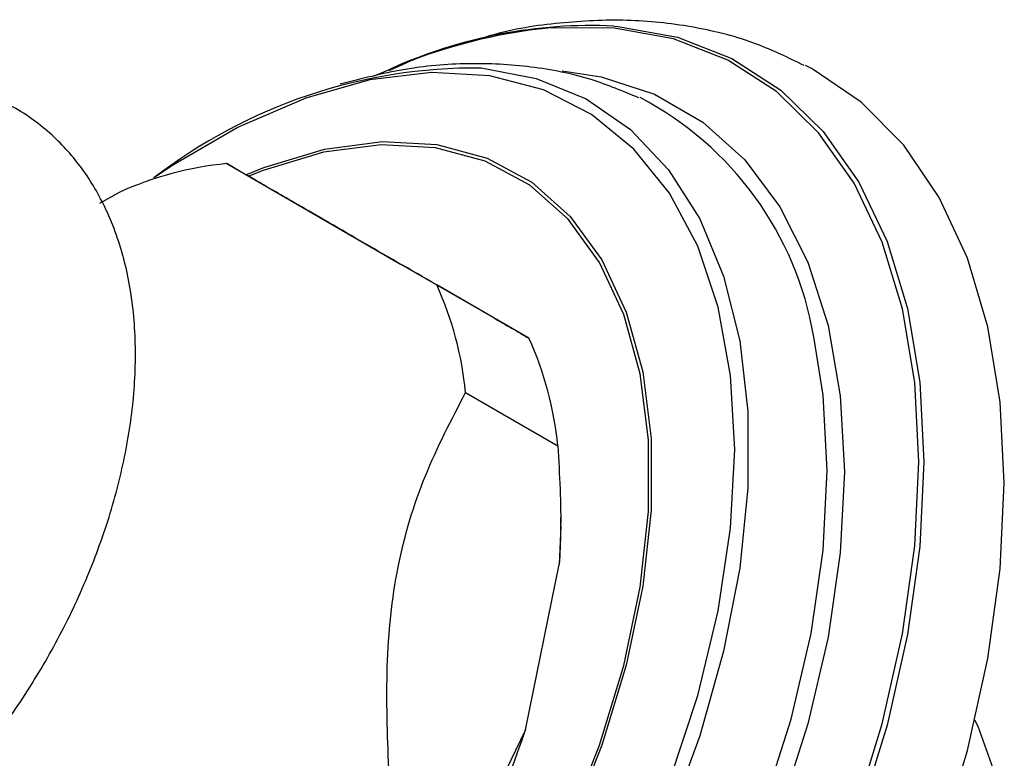
# Model space of a CAD drawing. Units: millimetres. Extents: x 5 to 995, y 5 to 995.
# Drawn here: x 766 to 781, y 215 to 226 of the extents above; entities that cross this region are included whole.
import ezdxf

# ---------------------------------------------------------------- set-up
doc = ezdxf.new("R2010")
doc.units = ezdxf.units.MM

msp = doc.modelspace()

# ---------------------------------------------------------------- linework, layer by layer
at = {"color": 7, "linetype": 'Continuous', "lineweight": 25}
for p, q in [((768.885, 223.999), (770.299, 223.183)), ((767.234, 223.557), (766.933, 223.389)), ((770.299, 223.183), (771.554, 222.458)), ((772.974, 221.638), (771.554, 222.458)), ((773.522, 221.322), (772.108, 222.138)), ((772.551, 220.487), (773.965, 219.671)), ((774.009, 218.437), (774.009, 218.57)), ((774.009, 218.437), (773.988, 217.853)), ((773.469, 215.314), (773.988, 217.853)), ((773.469, 215.314), (772.785, 213.905))]:
    msp.add_line(p, q, dxfattribs=at)
at = {"color": 8, "linetype": 'Continuous', "lineweight": 25, "flags": 128}
for points in [[(778.511, 214.006), (778.942, 215.407), (779.253, 216.79), (779.442, 218.136), (779.506, 219.426), (779.442, 220.642), (779.253, 221.77), (778.942, 222.793), (778.511, 223.697), (777.967, 224.47), (777.318, 225.103), (776.572, 225.585), (775.739, 225.912), (774.831, 226.077), (773.859, 226.08), (773.53, 226.045)], [(774.824, 226.108), (774.888, 226.103), (775.8, 225.936), (776.636, 225.609), (777.386, 225.124), (778.037, 224.49), (778.583, 223.713), (779.016, 222.805), (779.329, 221.778), (779.518, 220.646), (779.582, 219.425), (779.518, 218.129), (779.329, 216.779), (779.016, 215.39), (778.583, 213.983)], [(775.678, 214.53), (776.111, 215.843), (776.426, 217.142), (776.616, 218.406), (776.68, 219.615), (776.616, 220.751), (776.426, 221.795), (776.111, 222.731), (775.678, 223.544), (775.133, 224.221), (774.484, 224.752), (773.743, 225.128), (772.92, 225.343), (772.028, 225.394), (771.082, 225.281), (770.097, 225.004), (769.087, 224.569), (769.047, 224.548)], [(772.785, 225.465), (772.789, 225.465), (773.632, 225.306), (774.4, 224.99), (775.081, 224.52), (775.665, 223.904), (776.144, 223.152), (776.509, 222.274), (776.756, 221.283), (776.88, 220.196), (776.88, 219.028), (776.756, 217.797), (776.509, 216.522), (776.144, 215.223), (775.665, 213.917)], [(774.034, 225.421), (774.628, 225.331), (775.45, 225.062), (776.188, 224.635), (776.832, 224.058), (777.372, 223.338), (777.8, 222.486), (778.111, 221.515), (778.299, 220.438), (778.362, 219.271), (778.299, 218.031), (778.111, 216.737), (777.8, 215.407), (777.372, 214.061)], [(769.181, 223.829), (769.455, 223.94), (770.383, 224.22), (771.274, 224.338), (772.111, 224.292), (772.879, 224.082), (773.565, 223.712), (774.156, 223.188), (774.643, 222.521), (775.015, 221.721), (775.268, 220.804), (775.395, 219.785), (775.395, 218.683), (775.268, 217.517), (775.015, 216.309), (774.643, 215.079), (774.156, 213.85)], [(774.122, 213.858), (774.606, 215.08), (774.976, 216.303), (775.227, 217.505), (775.354, 218.665), (775.354, 219.761), (775.227, 220.774), (774.976, 221.686), (774.606, 222.481), (774.122, 223.145), (773.534, 223.666), (772.852, 224.034), (772.087, 224.243), (771.255, 224.289), (770.369, 224.172), (769.446, 223.893), (769.224, 223.804)], [(766.892, 203.466), (767.525, 203.621), (768.538, 203.992), (769.567, 204.514), (770.596, 205.18), (771.609, 205.979), (772.593, 206.901), (773.533, 207.932), (774.414, 209.057), (775.226, 210.259), (775.954, 211.521), (776.59, 212.824), (777.123, 214.15), (777.546, 215.48), (777.852, 216.793), (778.038, 218.07), (778.1, 219.294), (778.038, 220.446), (777.891, 221.344)]]:
    msp.add_lwpolyline(points, dxfattribs=at)
at = {"color": 7, "linetype": 'Continuous', "lineweight": 25, "flags": 128}
for points in [[(780.815, 219.1), (780.752, 220.343), (780.563, 221.497), (780.25, 222.547), (779.818, 223.478), (779.272, 224.279), (778.619, 224.939), (777.869, 225.451), (777.765, 225.505)], [(769.047, 224.548), (768.07, 223.981), (767.768, 223.779)], [(764.045, 201.684), (764.726, 201.326), (765.605, 201.051), (766.555, 200.938), (767.565, 200.988), (768.621, 201.202), (769.709, 201.575), (770.815, 202.104), (771.925, 202.781), (773.024, 203.598), (774.097, 204.544), (775.132, 205.606), (776.113, 206.771), (777.03, 208.024), (777.869, 209.347), (778.619, 210.725), (779.272, 212.139), (779.818, 213.57), (780.25, 215.001), (780.563, 216.411), (780.752, 217.784), (780.815, 219.1)], [(774.019, 204.47), (774.493, 204.522), (775.257, 204.74), (776.042, 205.118), (776.828, 205.647), (777.592, 206.311), (778.314, 207.094), (778.974, 207.973), (779.554, 208.924), (780.038, 209.922), (780.413, 210.939), (780.669, 211.948), (780.799, 212.921), (780.799, 213.831), (780.669, 214.654), (780.413, 215.367), (780.365, 215.462)]]:
    msp.add_lwpolyline(points, dxfattribs=at)
at = {"color": 7, "linetype": 'Continuous', "lineweight": 25}
for centre, radius, start, end in [((774.726, 217.665), 8.465, 98.127, 114.9916), ((774.482, 218.638), 7.478, 87.3775, 114.2914), ((772.703, 217.403), 8.062, 89.4169, 127.7418), ((772.869, 220.496), 5.093, 9.5934, 62.4301), ((769.409, 218.741), 5.284, 95.6899, 114.3016), ((767.291, 219.963), 5.286, 5.6948, 24.3029), ((768.705, 219.146), 5.286, 5.6948, 24.3029), ((760.424, 219.646), 13.745, 318.3715, 341.6285)]:
    msp.add_arc(centre, radius, start, end, dxfattribs=at)
for points, knots in [([(777.743, 225.504), (777.503, 225.621), (776.972, 225.879), (776.076, 226.105), (775.086, 226.22), (774.055, 226.175), (773.262, 226.065), (772.816, 225.926), (772.724, 225.897)], [0, 0, 0, 0, 0.158538, 0.351154, 0.545426, 0.743525, 0.946819, 1, 1, 1, 1]), ([(772.58, 225.854), (772.357, 225.795), (771.953, 225.688), (771.553, 225.505), (771.374, 225.423)], [0, 0, 0, 0, 0.5517525, 1, 1, 1, 1]), ([(775.206, 225.007), (774.966, 225.108), (774.435, 225.33), (773.551, 225.502), (772.582, 225.552), (771.601, 225.468), (770.949, 225.298), (770.628, 225.215)], [0, 0, 0, 0, 0.168843, 0.3735, 0.580734, 0.793136, 1, 1, 1, 1]), ([(756.715, 215.719), (756.715, 215.709), (756.722, 215.384), (756.853, 214.827), (757.112, 214.076), (757.483, 213.448), (757.959, 212.911), (758.539, 212.49), (759.205, 212.207), (759.914, 212.074), (760.653, 212.083), (761.419, 212.233), (762.203, 212.526), (762.992, 212.96), (763.766, 213.526), (764.504, 214.209), (765.188, 214.988), (765.805, 215.846), (766.342, 216.764), (766.789, 217.722), (767.136, 218.704), (767.374, 219.69), (767.494, 220.663), (767.487, 221.606), (767.344, 222.495), (767.071, 223.275), (766.688, 223.928), (766.211, 224.464), (765.63, 224.885), (764.964, 225.167), (764.255, 225.299), (763.515, 225.292), (762.752, 225.13), (762.23, 224.967), (761.971, 224.824), (761.968, 224.823)], [0, 0, 0, 0, 0.001138, 0.036181, 0.067318, 0.097256, 0.126231, 0.157156, 0.187235, 0.217056, 0.247303, 0.278587, 0.311132, 0.344699, 0.378787, 0.412919, 0.446933, 0.480835, 0.514687, 0.548575, 0.582566, 0.616754, 0.651231, 0.686043, 0.721089, 0.755826, 0.785756, 0.814728, 0.845648, 0.875725, 0.905546, 0.935796, 0.967085, 0.999635, 1, 1, 1, 1]), ([(772.108, 222.138), (771.705, 222.371), (770.888, 222.842), (769.93, 223.396), (769.291, 223.765), (769.021, 223.921), (768.885, 223.999)], [0, 0, 0, 0, 0.2670656, 0.5412165, 0.7678843, 1, 1, 1, 1]), ([(772.974, 221.638), (773.073, 221.581), (773.292, 221.454), (773.441, 221.369), (773.522, 221.322)], [0, 0, 0, 0, 0.450942, 1, 1, 1, 1]), ([(771.371, 214.721), (771.352, 215.245), (771.314, 216.302), (771.471, 217.843), (771.906, 219.255), (772.333, 220.072), (772.551, 220.487)], [0, 0, 0, 0, 0.244278, 0.493448, 0.742659, 1, 1, 1, 1]), ([(773.965, 219.671), (773.99, 219.229), (774.026, 218.617), (773.996, 218.02), (773.988, 217.853)], [0, 0, 0, 0, 0.721223, 1, 1, 1, 1])]:
    msp.add_open_spline(points, degree=3, knots=knots, dxfattribs=at)

doc.saveas('drawing.dxf')
